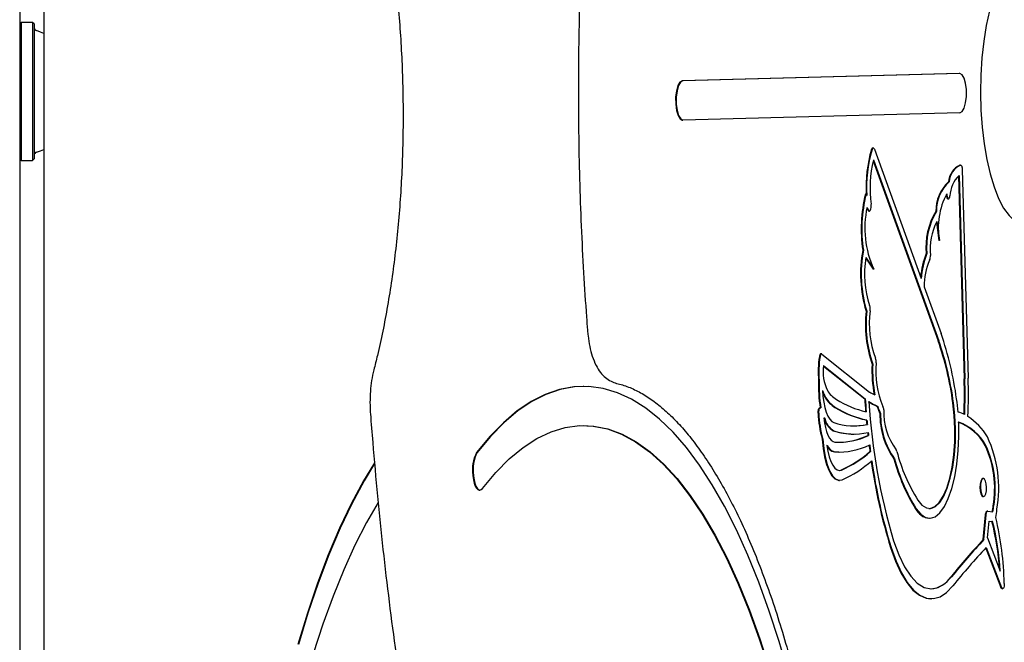
# Model space of a CAD drawing. Units: millimetres. Extents: x 598 to 2469, y 1105 to 2020.
# Drawn here: x 1518 to 1540, y 1692 to 1706 of the extents above; entities that cross this region are included whole.
import ezdxf

# ---------------------------------------------------------------- set-up
doc = ezdxf.new("R2010")
doc.units = ezdxf.units.MM
doc.header["$LTSCALE"] = 150

msp = doc.modelspace()

# ---------------------------------------------------------------- linework, layer by layer
at = {"color": 7, "linetype": 'Continuous', "lineweight": 25}
for p, q in [((1517.704, 1747.363), (1517.704, 1699.519)), ((1518.261, 1740.743), (1518.261, 1669.276)), ((1517.741, 1706.404), (1517.704, 1706.366)), ((1517.996, 1706.404), (1517.741, 1706.404)), ((1517.741, 1706.404), (1517.741, 1703.231)), ((1518.034, 1706.366), (1517.996, 1706.404)), ((1517.996, 1706.404), (1517.996, 1703.231)), ((1518.034, 1706.366), (1518.034, 1703.269)), ((1539.262, 1705.227), (1532.908, 1705.06)), ((1539.276, 1705.227), (1532.922, 1705.06)), ((1539.277, 1705.227), (1539.263, 1705.227)), ((1532.909, 1704.16), (1532.923, 1704.16)), ((1539.279, 1704.327), (1532.924, 1704.16)), ((1537.292, 1703.52), (1537.278, 1703.52)), ((1537.319, 1703.489), (1538.391, 1700.52)), ((1517.704, 1703.269), (1517.741, 1703.231)), ((1517.741, 1703.231), (1517.996, 1703.231)), ((1517.996, 1703.231), (1518.034, 1703.269)), ((1537.295, 1703.246), (1538.794, 1699.094)), ((1537.289, 1703.223), (1538.78, 1699.094)), ((1539.28, 1703.127), (1539.282, 1703.127)), ((1539.296, 1703.127), (1539.282, 1703.127)), ((1539.334, 1703.024), (1539.47, 1698.234)), ((1539.247, 1702.882), (1539.379, 1698.216)), ((1539.261, 1702.89), (1539.393, 1698.216)), ((1539.032, 1702.745), (1539.018, 1702.745)), ((1537.128, 1702.459), (1537.114, 1702.459)), ((1537.128, 1702.459), (1537.145, 1702.427)), ((1538.964, 1702.452), (1538.966, 1702.433)), ((1538.977, 1702.468), (1538.98, 1702.433)), ((1539.003, 1702.352), (1539.017, 1702.352)), ((1537.146, 1702.134), (1537.172, 1702.088)), ((1537.15, 1702.154), (1537.186, 1702.088)), ((1537.192, 1702.072), (1537.206, 1702.072)), ((1538.742, 1702.061), (1538.728, 1702.061)), ((1538.739, 1701.814), (1538.796, 1701.392)), ((1538.751, 1701.83), (1538.81, 1701.392)), ((1538.81, 1701.392), (1538.796, 1701.392)), ((1537.064, 1701.172), (1537.05, 1701.172)), ((1537.119, 1700.986), (1537.288, 1700.737)), ((1537.122, 1701.003), (1537.302, 1700.737)), ((1538.523, 1701.094), (1538.509, 1701.094)), ((1537.302, 1700.737), (1537.288, 1700.737)), ((1538.458, 1700.334), (1538.847, 1699.258)), ((1537.141, 1699.776), (1537.127, 1699.776)), ((1517.704, 1699.519), (1517.704, 1688.099)), ((1536.104, 1698.792), (1536.09, 1698.792)), ((1536.115, 1698.788), (1537.209, 1697.916)), ((1536.151, 1698.513), (1537.095, 1697.763)), ((1536.152, 1698.523), (1537.109, 1697.763)), ((1537.279, 1698.552), (1537.265, 1698.552)), ((1530.648, 1698.046), (1530.634, 1698.046)), ((1536.052, 1698.18), (1536.038, 1698.18)), ((1537.109, 1697.763), (1537.095, 1697.763)), ((1537.393, 1697.585), (1537.379, 1697.585)), ((1536.08, 1697.555), (1536.066, 1697.555)), ((1536.081, 1697.555), (1536.089, 1697.554)), ((1537.459, 1697.42), (1537.445, 1697.42)), ((1536.155, 1697.321), (1536.179, 1697.318)), ((1536.155, 1697.32), (1536.165, 1697.318)), ((1536.179, 1697.318), (1536.165, 1697.318)), ((1537.146, 1697.273), (1537.132, 1697.273)), ((1537.156, 1697.172), (1537.142, 1697.172)), ((1536.84, 1696.949), (1536.855, 1696.949)), ((1537.183, 1696.92), (1537.169, 1696.92)), ((1536.135, 1696.835), (1536.121, 1696.835)), ((1536.228, 1696.691), (1536.232, 1696.693)), ((1536.498, 1696.537), (1536.512, 1696.537)), ((1537.229, 1696.547), (1537.215, 1696.547)), ((1537.781, 1696.383), (1537.767, 1696.383)), ((1536.512, 1696.112), (1536.551, 1696.122)), ((1536.505, 1695.887), (1536.519, 1695.887)), ((1539.822, 1695.929), (1539.807, 1695.929)), ((1528.25, 1695.664), (1528.264, 1695.664)), ((1539.807, 1695.517), (1539.822, 1695.517)), ((1539.817, 1694.527), (1539.869, 1695.099)), ((1539.831, 1694.527), (1539.883, 1695.099)), ((1539.92, 1695.183), (1539.906, 1695.183)), ((1539.922, 1695.182), (1540.039, 1695.168)), ((1538.57, 1695.017), (1538.584, 1695.017)), ((1539.914, 1694.565), (1539.95, 1694.954)), ((1539.949, 1694.952), (1540.016, 1694.944)), ((1539.95, 1694.954), (1540.03, 1694.944)), ((1540.03, 1694.944), (1540.016, 1694.944)), ((1539.831, 1694.527), (1539.817, 1694.527)), ((1539.914, 1694.565), (1540.207, 1693.801)), ((1539.874, 1694.332), (1540.22, 1693.428)), ((1539.884, 1694.343), (1540.234, 1693.428)), ((1540.246, 1693.4), (1540.26, 1693.4)), ((1538.611, 1693.169), (1538.625, 1693.169))]:
    msp.add_line(p, q, dxfattribs=at)
at = {"color": 7, "linetype": 'Continuous', "lineweight": 25, "flags": 128}
for points in [[(1539.962, 1706.668), (1539.886, 1706.331), (1539.827, 1705.969), (1539.784, 1705.587), (1539.758, 1705.192), (1539.75, 1704.79), (1539.76, 1704.389), (1539.788, 1703.995), (1539.834, 1703.615), (1539.896, 1703.256), (1539.973, 1702.924), (1540.065, 1702.624), (1540.169, 1702.361), (1540.284, 1702.141), (1540.407, 1701.966), (1540.538, 1701.84), (1540.673, 1701.766), (1540.81, 1701.743), (1540.947, 1701.773), (1541.031, 1701.818)], [(1518.261, 1706.149), (1518.182, 1706.181), (1518.087, 1706.213)], [(1532.908, 1705.06), (1532.855, 1705.031), (1532.809, 1704.952), (1532.775, 1704.831), (1532.757, 1704.684), (1532.758, 1704.528), (1532.776, 1704.381), (1532.811, 1704.262), (1532.858, 1704.185), (1532.91, 1704.16)], [(1532.922, 1705.06), (1532.869, 1705.031), (1532.823, 1704.952), (1532.789, 1704.831), (1532.771, 1704.684), (1532.772, 1704.528), (1532.791, 1704.381), (1532.825, 1704.262), (1532.872, 1704.185), (1532.924, 1704.16)], [(1539.279, 1704.327), (1539.331, 1704.356), (1539.377, 1704.435), (1539.411, 1704.556), (1539.429, 1704.703), (1539.429, 1704.859), (1539.41, 1705.006), (1539.375, 1705.125), (1539.329, 1705.201), (1539.276, 1705.227)], [(1518.087, 1703.423), (1518.182, 1703.454), (1518.261, 1703.487)], [(1537.251, 1703.486), (1537.257, 1703.5), (1537.263, 1703.511), (1537.27, 1703.517), (1537.278, 1703.52), (1537.278, 1703.52)], [(1537.265, 1703.486), (1537.271, 1703.5), (1537.277, 1703.511), (1537.284, 1703.517), (1537.292, 1703.52), (1537.299, 1703.518), (1537.306, 1703.512), (1537.313, 1703.502), (1537.319, 1703.489)], [(1539.294, 1703.127), (1539.302, 1703.125), (1539.309, 1703.12), (1539.316, 1703.111), (1539.322, 1703.099), (1539.327, 1703.083), (1539.33, 1703.065), (1539.333, 1703.045), (1539.334, 1703.024)], [(1538.966, 1702.433), (1538.971, 1702.402), (1538.979, 1702.377), (1538.989, 1702.36), (1539, 1702.353), (1539.003, 1702.352)], [(1538.98, 1702.433), (1538.985, 1702.402), (1538.993, 1702.377), (1539.003, 1702.36), (1539.015, 1702.353), (1539.026, 1702.355), (1539.037, 1702.368), (1539.046, 1702.39), (1539.052, 1702.418)], [(1537.186, 1702.088), (1537.197, 1702.075), (1537.209, 1702.072), (1537.22, 1702.08), (1537.231, 1702.098), (1537.239, 1702.124), (1537.243, 1702.156), (1537.244, 1702.191), (1537.242, 1702.225)], [(1537.172, 1702.088), (1537.183, 1702.075), (1537.192, 1702.072)], [(1536.09, 1698.792), (1536.087, 1698.792), (1536.081, 1698.789), (1536.075, 1698.782), (1536.069, 1698.773), (1536.064, 1698.761), (1536.059, 1698.746), (1536.056, 1698.729)], [(1536.115, 1698.788), (1536.108, 1698.792), (1536.101, 1698.792), (1536.095, 1698.789), (1536.089, 1698.782), (1536.083, 1698.773), (1536.078, 1698.761), (1536.073, 1698.746), (1536.07, 1698.729)], [(1530.634, 1698.046), (1530.421, 1698.035), (1530.092, 1697.975), (1529.765, 1697.862), (1529.44, 1697.696), (1529.119, 1697.48), (1528.803, 1697.212), (1528.492, 1696.893), (1528.187, 1696.526)], [(1535.345, 1691.449), (1535.132, 1692.184), (1534.906, 1692.885), (1534.666, 1693.547), (1534.415, 1694.171), (1534.153, 1694.753), (1533.88, 1695.293), (1533.597, 1695.788), (1533.305, 1696.237), (1533.006, 1696.639), (1532.699, 1696.992), (1532.387, 1697.295), (1532.069, 1697.548), (1531.747, 1697.75), (1531.421, 1697.9), (1531.094, 1697.998), (1530.764, 1698.043), (1530.435, 1698.035), (1530.106, 1697.975), (1529.779, 1697.862), (1529.455, 1697.696), (1529.134, 1697.48), (1528.817, 1697.212), (1528.506, 1696.893), (1528.202, 1696.526)], [(1536.125, 1697.952), (1536.137, 1697.813), (1536.156, 1697.681), (1536.182, 1697.559), (1536.214, 1697.452), (1536.252, 1697.362), (1536.295, 1697.291), (1536.341, 1697.241), (1536.389, 1697.213)], [(1538.313, 1695.432), (1538.409, 1695.318), (1538.511, 1695.255), (1538.615, 1695.244), (1538.718, 1695.286), (1538.817, 1695.38), (1538.909, 1695.523), (1538.991, 1695.71), (1539.06, 1695.936), (1539.115, 1696.194), (1539.154, 1696.476), (1539.176, 1696.774), (1539.179, 1697.078), (1539.165, 1697.38), (1539.133, 1697.669)], [(1538.57, 1695.242), (1538.601, 1695.244), (1538.704, 1695.286), (1538.803, 1695.38), (1538.895, 1695.523), (1538.977, 1695.71), (1539.046, 1695.936), (1539.101, 1696.194), (1539.14, 1696.476), (1539.162, 1696.774), (1539.165, 1697.078), (1539.151, 1697.38), (1539.119, 1697.669)], [(1536.028, 1697.428), (1536.028, 1697.452), (1536.029, 1697.476), (1536.032, 1697.499), (1536.037, 1697.519), (1536.044, 1697.535), (1536.051, 1697.546), (1536.059, 1697.553), (1536.066, 1697.555)], [(1536.042, 1697.428), (1536.042, 1697.452), (1536.043, 1697.476), (1536.047, 1697.499), (1536.052, 1697.519), (1536.058, 1697.535), (1536.065, 1697.546), (1536.073, 1697.553), (1536.081, 1697.555)], [(1528.326, 1695.703), (1528.629, 1696.067), (1528.938, 1696.38), (1529.254, 1696.64), (1529.573, 1696.848), (1529.897, 1697.001), (1530.222, 1697.1), (1530.55, 1697.144), (1530.877, 1697.133), (1531.204, 1697.067), (1531.529, 1696.946), (1531.851, 1696.771), (1532.169, 1696.543), (1532.482, 1696.261), (1532.789, 1695.928), (1533.089, 1695.543), (1533.381, 1695.109), (1533.664, 1694.627), (1533.937, 1694.097), (1534.199, 1693.523), (1534.45, 1692.906), (1534.688, 1692.248), (1534.913, 1691.551)], [(1530.634, 1697.146), (1530.863, 1697.133), (1531.19, 1697.067), (1531.515, 1696.946), (1531.837, 1696.771), (1532.155, 1696.543), (1532.468, 1696.261), (1532.775, 1695.928), (1533.075, 1695.543), (1533.367, 1695.109), (1533.65, 1694.627), (1533.923, 1694.097), (1534.185, 1693.523), (1534.436, 1692.906), (1534.674, 1692.248), (1534.899, 1691.551)], [(1536.155, 1697.321), (1536.171, 1697.207), (1536.193, 1697.101), (1536.22, 1697.006), (1536.252, 1696.925), (1536.288, 1696.859), (1536.327, 1696.81), (1536.368, 1696.778), (1536.41, 1696.766)], [(1538.278, 1695.232), (1538.382, 1695.108), (1538.491, 1695.036), (1538.603, 1695.017), (1538.714, 1695.053), (1538.821, 1695.143), (1538.923, 1695.284), (1539.014, 1695.471), (1539.094, 1695.701), (1539.16, 1695.966), (1539.21, 1696.259), (1539.242, 1696.573), (1539.256, 1696.898), (1539.252, 1697.225)], [(1536.121, 1696.835), (1536.141, 1696.622), (1536.174, 1696.425), (1536.22, 1696.25), (1536.276, 1696.104), (1536.341, 1695.993), (1536.412, 1695.92), (1536.487, 1695.889), (1536.505, 1695.887)], [(1536.135, 1696.835), (1536.155, 1696.622), (1536.188, 1696.425), (1536.234, 1696.25), (1536.29, 1696.104), (1536.355, 1695.993), (1536.426, 1695.92), (1536.501, 1695.889), (1536.576, 1695.899)], [(1536.228, 1696.691), (1536.251, 1696.554), (1536.282, 1696.43), (1536.319, 1696.323), (1536.363, 1696.235), (1536.41, 1696.17), (1536.46, 1696.129), (1536.513, 1696.112), (1536.565, 1696.122)], [(1536.498, 1696.537), (1536.494, 1696.537), (1536.394, 1696.541)], [(1525.844, 1696.291), (1525.592, 1695.873), (1525.313, 1695.352), (1525.044, 1694.786), (1524.785, 1694.177), (1524.539, 1693.528), (1524.305, 1692.841), (1524.085, 1692.116)], [(1525.846, 1696.271), (1525.607, 1695.873), (1525.327, 1695.352), (1525.058, 1694.786), (1524.8, 1694.177), (1524.553, 1693.528), (1524.319, 1692.841), (1524.099, 1692.116)], [(1528.103, 1696.003), (1528.103, 1696.001), (1528.104, 1696), (1528.104, 1695.998), (1528.104, 1695.996), (1528.104, 1695.994), (1528.104, 1695.992), (1528.104, 1695.99), (1528.105, 1695.989)], [(1528.117, 1696.003), (1528.117, 1696.001), (1528.118, 1696), (1528.118, 1695.998), (1528.118, 1695.996), (1528.118, 1695.994), (1528.118, 1695.992), (1528.119, 1695.99), (1528.119, 1695.989)], [(1528.105, 1695.989), (1528.117, 1695.9), (1528.135, 1695.822), (1528.158, 1695.756), (1528.186, 1695.707), (1528.216, 1695.676), (1528.249, 1695.664), (1528.25, 1695.664)], [(1528.119, 1695.989), (1528.131, 1695.9), (1528.149, 1695.822), (1528.172, 1695.756), (1528.2, 1695.707), (1528.231, 1695.676), (1528.263, 1695.664), (1528.295, 1695.674), (1528.326, 1695.703)], [(1539.807, 1695.929), (1539.78, 1695.913), (1539.757, 1695.868), (1539.742, 1695.8), (1539.737, 1695.721), (1539.743, 1695.643), (1539.758, 1695.576), (1539.781, 1695.532), (1539.807, 1695.517)], [(1539.821, 1695.929), (1539.794, 1695.913), (1539.771, 1695.868), (1539.756, 1695.8), (1539.751, 1695.721), (1539.757, 1695.643), (1539.772, 1695.576), (1539.795, 1695.532), (1539.822, 1695.517), (1539.849, 1695.534), (1539.872, 1695.579), (1539.887, 1695.646), (1539.892, 1695.725), (1539.886, 1695.804), (1539.871, 1695.87), (1539.848, 1695.914), (1539.821, 1695.929)], [(1525.928, 1695.377), (1525.662, 1694.917), (1525.396, 1694.396), (1525.14, 1693.832), (1524.895, 1693.227), (1524.662, 1692.582), (1524.442, 1691.901)], [(1539.869, 1695.099), (1539.871, 1695.117), (1539.874, 1695.133), (1539.879, 1695.148), (1539.883, 1695.161), (1539.889, 1695.17), (1539.895, 1695.178), (1539.901, 1695.182), (1539.906, 1695.183)], [(1539.883, 1695.099), (1539.885, 1695.117), (1539.889, 1695.133), (1539.893, 1695.148), (1539.898, 1695.161), (1539.903, 1695.17), (1539.909, 1695.178), (1539.915, 1695.182), (1539.922, 1695.182)], [(1537.759, 1694.497), (1537.876, 1694.175), (1538.008, 1693.902), (1538.151, 1693.685), (1538.302, 1693.526), (1538.459, 1693.428), (1538.62, 1693.394), (1538.781, 1693.424), (1538.938, 1693.518), (1539.09, 1693.673)], [(1537.689, 1694.343), (1537.801, 1694.032), (1537.925, 1693.764), (1538.059, 1693.542), (1538.201, 1693.369), (1538.35, 1693.249), (1538.503, 1693.183), (1538.611, 1693.169)], [(1537.703, 1694.343), (1537.815, 1694.032), (1537.939, 1693.764), (1538.073, 1693.542), (1538.216, 1693.369), (1538.364, 1693.249), (1538.517, 1693.183), (1538.671, 1693.171), (1538.825, 1693.216), (1538.975, 1693.314), (1539.12, 1693.466)], [(1540.298, 1693.522), (1540.297, 1693.488), (1540.293, 1693.457), (1540.286, 1693.431), (1540.277, 1693.412), (1540.266, 1693.401), (1540.255, 1693.401), (1540.244, 1693.41), (1540.234, 1693.428)], [(1540.246, 1693.4), (1540.241, 1693.401), (1540.23, 1693.41), (1540.22, 1693.428)]]:
    msp.add_lwpolyline(points, dxfattribs=at)
at = {"color": 7, "linetype": 'Continuous', "lineweight": 25}
for centre, radius, start, end in [((1518.109, 1706.285), 0.075, 180, 253.4712), ((1540.142, 1702.623), 3.017, 163.3807, 183.1913), ((1540.169, 1702.621), 3.03, 163.3986, 183.6528), ((1518.109, 1703.351), 0.075, 106.5288, 180), ((1539.947, 1702.597), 2.73, 166.2497, 187.8253), ((1539.488, 1702.703), 0.472, 116.0791, 174.9158), ((1539.502, 1702.703), 0.472, 116.0791, 174.9158), ((1539.725, 1702.403), 0.673, 133.598, 178.6835), ((1539.653, 1702.072), 0.925, 133.3459, 180.6882), ((1539.667, 1702.072), 0.925, 133.3459, 180.6882), ((1540.335, 1701.655), 3.321, 165.9983, 188.3703), ((1540.35, 1701.655), 3.321, 165.9983, 188.3703), ((1540.462, 1701.687), 1.678, 152.2552, 190.1204), ((1539.341, 1701.673), 2.243, 167.6174, 204.6399), ((1540.061, 1701.251), 1.56, 148.7197, 185.7728), ((1540.075, 1701.251), 1.56, 148.7197, 185.7728), ((1539.934, 1701.199), 1.34, 151.9338, 186.2565), ((1539.956, 1700.63), 2.956, 169.4448, 196.8054), ((1539.97, 1700.63), 2.956, 169.4448, 196.8054), ((1539.397, 1700.627), 2.306, 170.6165, 198.402), ((1540.117, 1700.424), 1.742, 157.3914, 175.8186), ((1540.157, 1700.416), 1.769, 157.4565, 176.6193), ((1538.371, 1701.034), 0.232, 336.9591, 4.8373), ((1539.909, 1700.352), 1.451, 155.9684, 180.7174), ((1536.954, 1699.813), 0.269, 352.8497, 18.6009), ((1539.953, 1699.476), 2.842, 173.9474, 198.9836), ((1539.967, 1699.476), 2.842, 173.9474, 198.9836), ((1539.478, 1699.483), 2.277, 172.4987, 200.3237), ((1531.497, 1696.719), 7.776, 7.6689, 19.0551), ((1531.8, 1696.683), 7.385, 7.6689, 19.0551), ((1531.814, 1696.683), 7.385, 7.6689, 19.0551), ((1538.221, 1698.384), 2.193, 170.932, 185.3443), ((1538.235, 1698.384), 2.193, 170.932, 185.3443), ((1537.115, 1698.375), 0.974, 171.2318, 205.955), ((1540.594, 1698.428), 3.332, 177.8697, 190.0152), ((1540.609, 1698.428), 3.332, 177.8697, 190.0152), ((1537.112, 1698.604), 0.247, 355.3132, 20.7633), ((1539.433, 1698.396), 2.083, 174.8073, 202.9391), ((1539.074, 1698.046), 3.039, 177.4849, 189.3177), ((1539.088, 1698.046), 3.039, 177.4849, 189.3177), ((1526.651, 1697.857), 12.733, 357.9403, 1.6154), ((1526.665, 1697.857), 12.733, 357.9403, 1.6154), ((1526.088, 1697.857), 13.387, 357.8591, 1.6156), ((1536.694, 1698.11), 0.59, 195.4806, 213.3676), ((1536.609, 1698.071), 0.51, 199.5349, 214.1367), ((1536.851, 1698.359), 0.737, 213.8251, 236.5537), ((1539.194, 1701.277), 3.903, 239.441, 241.439), ((1536.851, 1698.23), 0.8, 213.8251, 236.5537), ((1536.865, 1698.23), 0.8, 213.8251, 236.5537), ((1537.589, 1699.562), 2.148, 237.8375, 257.6938), ((1556.196, 1699.022), 19.143, 183.7716, 184.6698), ((1556.21, 1699.022), 19.143, 183.7716, 184.6698), ((1539.153, 1701.034), 3.878, 239.384, 242.7845), ((1539.167, 1701.034), 3.878, 239.384, 242.7845), ((1551.283, 1698.545), 14.117, 183.444, 196.6633), ((1538.544, 1697.956), 1.222, 197.6763, 206.012), ((1538.558, 1697.956), 1.222, 197.6763, 206.012), ((1537.339, 1697.503), 0.193, 1.3244, 24.5281), ((1534.241, 1697.04), 5.014, 4.7398, 8.2178), ((1538.486, 1697.509), 2.46, 181.8932, 195.9173), ((1538.5, 1697.509), 2.46, 181.8932, 195.9173), ((1537.566, 1699.397), 2.167, 237.7956, 258.4642), ((1537.58, 1699.397), 2.167, 237.7956, 258.4642), ((1539.186, 1697.392), 1.742, 179.0629, 215.3863), ((1539.201, 1697.392), 1.742, 179.0629, 215.3863), ((1538.993, 1697.454), 1.462, 177.8768, 216.2314), ((1539.069, 1696.758), 0.717, 63.4303, 76.3929), ((1538.592, 1696.08), 1.547, 31.4422, 55.6271), ((1536.599, 1697.407), 0.443, 191.4959, 239.4685), ((1536.613, 1697.407), 0.443, 191.4959, 239.4685), ((1536.849, 1698.593), 1.454, 251.5456, 282.1918), ((1536.835, 1698.584), 1.445, 270.036, 282.2729), ((1555.411, 1698.994), 18.36, 185.3782, 185.6971), ((1555.425, 1698.994), 18.36, 185.3782, 185.6971), ((1538.82, 1696.109), 1.192, 29.0267, 69.4666), ((1538.834, 1696.109), 1.192, 29.0267, 69.4666), ((1536.844, 1698.446), 1.496, 251.6691, 269.8546), ((1536.854, 1698.422), 1.472, 251.5454, 282.6501), ((1536.506, 1698.3), 1.537, 266.4054, 296.1295), ((1536.487, 1698.314), 1.551, 270.397, 296.0653), ((1554.921, 1698.903), 17.862, 186.1654, 186.3756), ((1554.935, 1698.903), 17.862, 186.1654, 186.3756), ((1536.466, 1696.785), 0.251, 201.6812, 256.6564), ((1536.506, 1698.108), 1.57, 266.4334, 296.6072), ((1554.131, 1698.809), 17.066, 187.085, 187.6166), ((1554.145, 1698.809), 17.066, 187.085, 187.6166), ((1537.716, 1695.701), 2.362, 350.2614, 24.6657), ((1537.73, 1695.701), 2.362, 350.2614, 24.6657), ((1537.334, 1695.703), 2.837, 350.2614, 24.6657), ((1528.956, 1696.134), 0.862, 152.9705, 188.7075), ((1528.97, 1696.134), 0.862, 152.9705, 188.7075), ((1536.446, 1696.774), 0.239, 205.4206, 257.2856), ((1535.476, 1698.533), 2.639, 294.0268, 311.2089), ((1535.49, 1698.533), 2.639, 294.0268, 311.2089), ((1537.759, 1696.538), 0.0752, 12.0708, 43.2725), ((1541.767, 1697.577), 4.065, 194.5799, 211.8407), ((1535.481, 1698.355), 2.688, 294.0434, 311.3941), ((1549.861, 1698.102), 12.74, 187.9615, 197.1615), ((1549.875, 1698.102), 12.74, 187.9615, 197.1615), ((1541.853, 1697.465), 4.227, 194.8307, 211.8939), ((1541.867, 1697.465), 4.227, 194.8307, 211.8939), ((1538.617, 1695.408), 0.394, 206.5307, 263.1857), ((1534.28, 1696.04), 5.811, 351.3701, 352.6986), ((1534.294, 1696.04), 5.811, 351.3701, 352.6986), ((1533.894, 1696.021), 6.287, 350.9697, 352.7036), ((1534.033, 1693.434), 6.17, 3.8298, 14.1728), ((1534.013, 1693.426), 6.205, 3.4563, 14.1585), ((1533.143, 1693.368), 7.156, 1.2337, 13.4682), ((1549.584, 1685.299), 13.436, 136.6267, 141.4492), ((1549.598, 1685.299), 13.436, 136.6267, 141.4492), ((1549.529, 1685.173), 13.308, 136.4483, 141.4558), ((1538.556, 1694.014), 0.622, 275.0894, 326.7764)]:
    msp.add_arc(centre, radius, start, end, dxfattribs=at)
for points, knots in [([(1525.775, 1710.302), (1525.8, 1710.211), (1525.871, 1709.947), (1525.979, 1709.488), (1526.096, 1708.918), (1526.198, 1708.324), (1526.287, 1707.708), (1526.361, 1707.074), (1526.42, 1706.426), (1526.464, 1705.767), (1526.492, 1705.1), (1526.504, 1704.428), (1526.5, 1703.755), (1526.48, 1703.085), (1526.444, 1702.421), (1526.392, 1701.767), (1526.326, 1701.125), (1526.244, 1700.499), (1526.148, 1699.892), (1526.038, 1699.309), (1525.931, 1698.82), (1525.858, 1698.533), (1525.83, 1698.423)], [0, 0, 0, 0, 0.027435, 0.079323, 0.131312, 0.183405, 0.23558, 0.287823, 0.340117, 0.392451, 0.444813, 0.497193, 0.549583, 0.601972, 0.654349, 0.706705, 0.759031, 0.811315, 0.863544, 0.915706, 0.967782, 1, 1, 1, 1]), ([(1530.701, 1709.866), (1530.688, 1709.679), (1530.651, 1709.137), (1530.602, 1708.232), (1530.559, 1707.152), (1530.532, 1706.068), (1530.521, 1704.981), (1530.527, 1703.894), (1530.549, 1702.809), (1530.587, 1701.727), (1530.64, 1700.671), (1530.692, 1699.874), (1530.726, 1699.436), (1530.734, 1699.333)], [0, 0, 0, 0, 0.053907, 0.156329, 0.258747, 0.361159, 0.463566, 0.565971, 0.668377, 0.770787, 0.873201, 0.970245, 1, 1, 1, 1]), ([(1530.734, 1699.333), (1530.737, 1699.289), (1530.749, 1699.162), (1530.782, 1698.958), (1530.841, 1698.73), (1530.921, 1698.53), (1531.02, 1698.368), (1531.136, 1698.246), (1531.263, 1698.158), (1531.358, 1698.128), (1531.403, 1698.115)], [0, 0, 0, 0, 0.0771415, 0.2252271, 0.3775836, 0.5392211, 0.6810486, 0.7982165, 0.906588, 1, 1, 1, 1]), ([(1525.83, 1698.423), (1525.821, 1698.384), (1525.793, 1698.268), (1525.761, 1698.062), (1525.742, 1697.807), (1525.741, 1697.588), (1525.749, 1697.459), (1525.752, 1697.413)], [0, 0, 0, 0, 0.1304134, 0.3816025, 0.6259363, 0.8671473, 1, 1, 1, 1]), ([(1531.403, 1698.115), (1531.447, 1698.103), (1531.583, 1698.069), (1531.812, 1697.978), (1532.09, 1697.824), (1532.366, 1697.625), (1532.639, 1697.384), (1532.911, 1697.099), (1533.18, 1696.771), (1533.446, 1696.4), (1533.708, 1695.986), (1533.964, 1695.53), (1534.214, 1695.033), (1534.456, 1694.496), (1534.69, 1693.921), (1534.915, 1693.309), (1535.13, 1692.662), (1535.333, 1691.981), (1535.526, 1691.269), (1535.706, 1690.528), (1535.873, 1689.759), (1536.026, 1688.965), (1536.166, 1688.148), (1536.292, 1687.31), (1536.403, 1686.454), (1536.499, 1685.581), (1536.579, 1684.695), (1536.644, 1683.798), (1536.692, 1682.907), (1536.717, 1682.233), (1536.727, 1681.862), (1536.729, 1681.78)], [0, 0, 0, 0, 0.018762, 0.05739, 0.094936, 0.131473, 0.167394, 0.202989, 0.238444, 0.273868, 0.309306, 0.344797, 0.380357, 0.415991, 0.451699, 0.487473, 0.523309, 0.559199, 0.595136, 0.631114, 0.667128, 0.703172, 0.739243, 0.775335, 0.811446, 0.847573, 0.883713, 0.919864, 0.956022, 0.990289, 1, 1, 1, 1]), ([(1525.752, 1697.413), (1525.769, 1697.195), (1525.819, 1696.562), (1525.912, 1695.522), (1526.038, 1694.3), (1526.18, 1693.092), (1526.337, 1691.9), (1526.51, 1690.726), (1526.697, 1689.571), (1526.899, 1688.437), (1527.115, 1687.326), (1527.346, 1686.238), (1527.59, 1685.175), (1527.848, 1684.139), (1528.119, 1683.131), (1528.403, 1682.153), (1528.7, 1681.205), (1529.008, 1680.29), (1529.329, 1679.407), (1529.662, 1678.559), (1530.005, 1677.747), (1530.36, 1676.971), (1530.725, 1676.233), (1531.1, 1675.534), (1531.485, 1674.874), (1531.879, 1674.255), (1532.283, 1673.677), (1532.696, 1673.142), (1533.117, 1672.651), (1533.546, 1672.203), (1533.982, 1671.801), (1534.426, 1671.446), (1534.809, 1671.182), (1535.045, 1671.044), (1535.129, 1670.995)], [0, 0, 0, 0, 0.016861, 0.048899, 0.080941, 0.112986, 0.145036, 0.177091, 0.209151, 0.241218, 0.273292, 0.305373, 0.337464, 0.369565, 0.401678, 0.433803, 0.465942, 0.498097, 0.530269, 0.56246, 0.594672, 0.626907, 0.659166, 0.69145, 0.723761, 0.756096, 0.788454, 0.820829, 0.853208, 0.88557, 0.917887, 0.95012, 0.982222, 1, 1, 1, 1])]:
    msp.add_open_spline(points, degree=3, knots=knots, dxfattribs=at)

doc.saveas('drawing.dxf')
